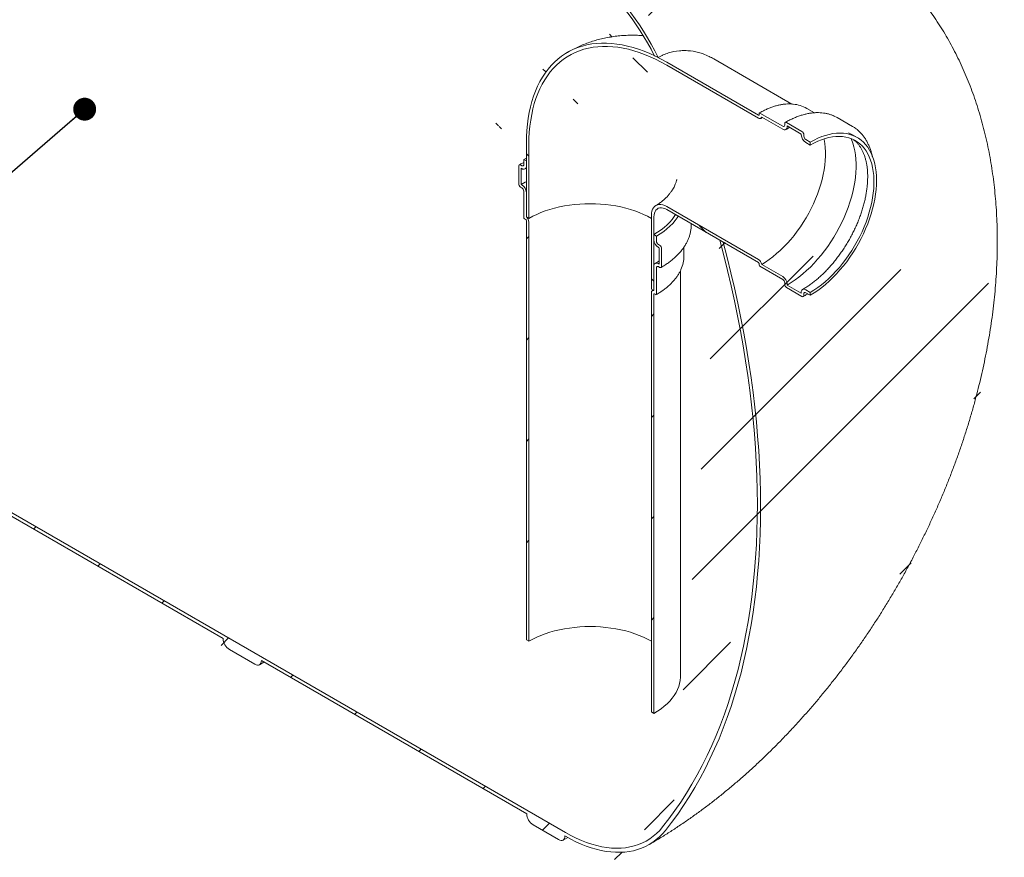
# Model space of a CAD drawing. Units: millimetres. Extents: x -17 to 653, y 5 to 290.
# Drawn here: x 315 to 358, y 144 to 181 of the extents above; entities that cross this region are included whole.
import ezdxf

# ---------------------------------------------------------------- set-up
doc = ezdxf.new("R2010")
doc.units = ezdxf.units.MM
doc.dimstyles.new('SLDDIMSTYLE4', dxfattribs={"dimtxt": 0, "dimasz": 1.016, "dimexe": 0, "dimexo": 0.0625, "dimgap": 0, "dimtad": 0, "dimtih": 1, "dimtoh": 1, "dimdec": 0, "dimrnd": 1e-09, "dimzin": 0, "dimdsep": 46, "dimtxsty": 'Standard', "dimblk1": 'DOT', "dimblk2": 'DOT', "dimsah": 1, "dimcen": 0.09, "dimadec": 0, "dimazin": 0, "dimtfac": 1.016, "dimtdec": 0, "dimtofl": 0, "dimtmove": 0, "dimatfit": 3, "dimldrblk": 'DOT', "dimfxl": 0, "dimfrac": 2, "dimtolj": 1, "dimtzin": 0, "dimarcsym": 0})

# ---------------------------------------------------------------- blocks, each defined once
blk = doc.blocks.new('_DOT')
at = {"color": 0, "linetype": 'ByBlock', "lineweight": -2}
blk.add_line((-0.5, 0), (-1, 0), dxfattribs=at)
at = {"color": 0, "linetype": 'ByBlock', "const_width": 0.5}
blk.add_lwpolyline([(-0.25, 0, 1), (0.25, 0, 1)], format="xyb", close=True, dxfattribs=at)

msp = doc.modelspace()

# ---------------------------------------------------------------- hatches: boundary and pattern name
at = {"linetype": 'Continuous', "lineweight": 0}
h = msp.add_hatch(dxfattribs=at)
h.set_pattern_fill('ANSI31', style=0)
edge = h.paths.add_edge_path(flags=0)
edge.add_line((298.443071, 167.830225), (310.209328, 161.037709))
edge.add_arc((310.492171, 160.874428), 0.4, 150.0026883, 270)
edge.add_line((310.492171, 160.547811), (311.623542, 159.894685))
edge.add_arc((311.623542, 160.221301), 0.4, 270, 330.0026883)
edge.add_line((311.906385, 160.05802), (323.672641, 153.265504))
edge.add_arc((323.955484, 153.102223), 0.4, 150.0026883, 270)
edge.add_line((323.955484, 152.775606), (325.086855, 152.12248))
edge.add_arc((325.086855, 152.449096), 0.4, 270, 330.0026883)
edge.add_line((325.369698, 152.285814), (337.135955, 145.493299))
edge.add_arc((337.418797, 145.330017), 0.4, 150.0026883, 270)
edge.add_line((337.418797, 145.003401), (338.550168, 144.350274))
edge.add_arc((338.550168, 144.676891), 0.4, 270, 330.0026883)
edge.add_line((338.833011, 144.513609), (338.862581, 144.496539))
edge.add_arc((338.862581, 150.538941), 7.4, 270, 307.3679104)
edge.add_arc((320.349882, 174.780672), 38.4, 307.3679104, 351.2128516)
edge.add_line((345.848118, 170.839192), (345.697466, 170.926162))
edge.add_arc((320.349882, 174.780672), 38.2, 307.3679104, 351.353492, ccw=False)
edge.add_arc((338.862581, 150.538941), 7.2, 270, 307.3679104, ccw=False)
edge.add_line((338.862581, 144.659847), (296.746015, 168.973223))
edge.add_arc((296.746015, 174.852317), 7.2, 188.8045551, 270, ccw=False)
edge.add_arc((315.258714, 177.719741), 38.2, 132.01748, 188.8045551, ccw=False)
edge.add_line((290.73077, 204.944074), (290.575116, 205.033931))
edge.add_arc((315.258714, 177.719741), 38.4, 132.1038483, 188.8045551)
edge.add_arc((296.746015, 174.852317), 7.4, 188.8045551, 270)
edge.add_arc((297.028858, 168.646633), 0.4, 150.0026883, 270)
edge.add_line((297.028858, 168.320017), (298.160229, 167.66689))
edge.add_arc((298.160229, 167.993506), 0.4, 270, 330.0026883)
h = msp.add_hatch(dxfattribs=at)
h.set_pattern_fill('ANSI31', style=0)
edge = h.paths.add_edge_path(flags=0)
edge.add_line((337.448367, 187.283145), (337.448367, 186.303296))
edge.add_line((337.448367, 186.303296), (337.391799, 186.335952))
edge.add_arc((337.391799, 186.074659), 0.32, 90, 150.0026883)
edge.add_line((337.165524, 186.205284), (337.165524, 184.506879))
edge.add_line((337.165524, 184.506879), (338.862581, 183.52719))
edge.add_arc((338.862581, 177.648096), 7.2, 20.4579348, 90, ccw=False)
edge.add_arc((343.260142, 171.679966), 8.8, 92.2861429, 93.5900922, ccw=False)
edge.add_arc((338.862581, 177.648096), 7.4, 18.5689787, 90)
edge.add_line((338.862581, 183.690498), (338.833011, 183.707568))
edge.add_arc((338.550168, 183.87085), 0.4, 330.0026883, 450)
edge.add_line((338.550168, 184.197466), (337.418797, 184.850593))
edge.add_arc((337.418797, 184.523976), 0.4, 90, 107.0565278)
edge.add_line((337.306946, 184.888539), (337.306946, 186.123643))
edge.add_arc((337.391799, 186.074659), 0.12, 90, 150.0026883, ccw=False)
edge.add_line((337.391799, 186.172644), (337.504936, 186.107331))
edge.add_arc((337.504936, 186.205316), 0.12, 270, 330.0026883)
edge.add_line((337.589789, 186.156332), (337.589789, 187.266827))
edge.add_arc((337.504936, 187.315812), 0.12, 330.0026883, 450)
edge.add_line((337.504936, 187.413797), (337.391799, 187.479109))
edge.add_arc((337.391799, 187.577094), 0.12, 150.0026883, 270, ccw=False)
edge.add_line((337.306946, 187.626079), (337.306946, 187.85471))
edge.add_line((337.306946, 187.85471), (337.165524, 187.936351))
edge.add_line((337.165524, 187.936351), (337.165524, 187.707719))
edge.add_arc((337.391799, 187.577094), 0.32, 150.0026883, 270)
edge.add_line((337.391799, 187.315801), (337.448367, 187.283145))
h = msp.add_hatch(dxfattribs=at)
h.set_pattern_fill('ANSI31', angle=90, style=0)
edge = h.paths.add_edge_path(flags=0)
edge.add_line((347.442492, 176.549091), (347.442492, 176.483768))
edge.add_arc((347.414208, 176.500096), 0.04, 270, 330.0026883, ccw=False)
edge.add_line((347.414208, 176.467434), (343.341273, 178.818689))
edge.add_arc((343.341273, 171.63313), 8.8, 90, 150.0026883)
edge.add_line((337.118733, 175.225326), (337.118733, 171.959163))
edge.add_line((337.118733, 171.959163), (337.23187, 171.89385))
edge.add_line((337.23187, 171.89385), (337.23187, 175.160013))
edge.add_arc((343.341273, 171.63313), 8.64, 90, 150.0026883, ccw=False)
edge.add_line((343.341273, 178.688043), (347.414208, 176.336788))
edge.add_arc((347.414208, 176.500096), 0.2, 270, 320.8887946)
edge.add_line((347.552772, 176.387443), (348.48901, 175.846964))
edge.add_arc((348.48901, 176.075595), 0.28, 270, 330.0026883)
edge.add_line((348.687, 175.961298), (348.687, 175.99396))
edge.add_line((348.687, 175.99396), (349.309254, 175.63474))
edge.add_line((349.309254, 175.63474), (349.309254, 175.602079))
edge.add_arc((349.507244, 175.487782), 0.28, 150.0026883, 270)
edge.add_line((349.507244, 175.25915), (349.705234, 175.144853))
edge.add_line((349.705234, 175.144853), (349.705234, 175.275499))
edge.add_line((349.705234, 175.275499), (349.507244, 175.389797))
edge.add_arc((349.507244, 175.487782), 0.12, 150.0026883, 270, ccw=False)
edge.add_line((349.422391, 175.536766), (349.422391, 175.602089))
edge.add_arc((349.337539, 175.651074), 0.12, 330.0026883, 450)
edge.add_line((349.337539, 175.749059), (348.658716, 176.140935))
edge.add_arc((348.658716, 176.04295), 0.12, 90, 150.0026883)
edge.add_line((348.573863, 176.091934), (348.573863, 176.026611))
edge.add_arc((348.48901, 176.075595), 0.12, 270, 330.0026883, ccw=False)
edge.add_line((348.48901, 175.97761), (347.470777, 176.565424))
edge.add_arc((347.470777, 176.532763), 0.04, 90, 150.0026883)
h = msp.add_hatch(dxfattribs=at)
h.set_pattern_fill('ANSI31', style=0)
edge = h.paths.add_edge_path(flags=0)
edge.add_line((337.005596, 173.102309), (337.005596, 171.926491))
edge.add_arc((337.033881, 171.910162), 0.04, 150.0026883, 270)
edge.add_line((337.033881, 171.877501), (337.090449, 171.844844))
edge.add_arc((337.090449, 171.812183), 0.04, -29.9973117, 90, ccw=False)
edge.add_line((337.118733, 171.795855), (337.118733, 153.211386))
edge.add_line((337.118733, 153.211386), (337.23187, 153.146073))
edge.add_line((337.23187, 153.146073), (337.23187, 171.730542))
edge.add_arc((337.090449, 171.812183), 0.2, 330.0026883, 438.8634191)
edge.add_line((337.118733, 171.955863), (337.118733, 173.036997))
edge.add_arc((336.920743, 173.151294), 0.28, 330.0026883, 450)
edge.add_line((336.920743, 173.379925), (336.892459, 173.396253))
edge.add_line((336.892459, 173.396253), (336.892459, 174.114809))
edge.add_line((336.892459, 174.114809), (336.920743, 174.098481))
edge.add_arc((336.920743, 174.327113), 0.28, 270, 330.0026883)
edge.add_line((337.118733, 174.212815), (337.118733, 174.441447))
edge.add_line((337.118733, 174.441447), (337.005596, 174.506759))
edge.add_line((337.005596, 174.506759), (337.005596, 174.278128))
edge.add_arc((336.920743, 174.327113), 0.12, 270, 330.0026883, ccw=False)
edge.add_line((336.920743, 174.229128), (336.864175, 174.261784))
edge.add_arc((336.864175, 174.163799), 0.12, 90, 150.0026883)
edge.add_line((336.779322, 174.212784), (336.779322, 173.428904))
edge.add_arc((336.864175, 173.37992), 0.12, 150.0026883, 270)
edge.add_line((336.864175, 173.281935), (336.920743, 173.249279))
edge.add_arc((336.920743, 173.151294), 0.12, -29.9973117, 90, ccw=False)
h = msp.add_hatch(dxfattribs=at)
h.set_pattern_fill('ANSI31', angle=90, style=0)
edge = h.paths.add_edge_path(flags=0)
edge.add_line((343.341273, 172.286363), (347.414208, 169.935108))
edge.add_arc((347.414208, 169.902446), 0.04, -29.9973117, 90, ccw=False)
edge.add_line((347.442492, 169.886118), (347.442492, 169.820795))
edge.add_arc((347.470777, 169.804466), 0.04, 150.0026883, 270)
edge.add_line((347.470777, 169.771805), (348.48901, 169.183991))
edge.add_arc((348.48901, 169.086006), 0.12, -29.9973117, 90, ccw=False)
edge.add_line((348.573863, 169.037022), (348.573863, 168.971698))
edge.add_arc((348.658716, 168.922714), 0.12, 150.0026883, 270)
edge.add_line((348.658716, 168.824729), (349.337539, 168.432853))
edge.add_arc((349.337539, 168.530838), 0.12, 270, 330.0026883)
edge.add_line((349.422391, 168.481853), (349.422391, 168.547177))
edge.add_arc((349.507244, 168.498192), 0.12, 90, 150.0026883, ccw=False)
edge.add_line((349.507244, 168.596177), (349.705234, 168.48188))
edge.add_line((349.705234, 168.48188), (349.705234, 168.612526))
edge.add_line((349.705234, 168.612526), (349.507244, 168.726824))
edge.add_arc((349.507244, 168.498192), 0.28, 90, 150.0026883)
edge.add_line((349.309254, 168.612489), (349.309254, 168.579828))
edge.add_line((349.309254, 168.579828), (348.687, 168.939047))
edge.add_line((348.687, 168.939047), (348.687, 168.971709))
edge.add_arc((348.48901, 169.086006), 0.28, 330.0026883, 450)
edge.add_line((348.48901, 169.314637), (347.552772, 169.855116))
edge.add_arc((347.414208, 169.902446), 0.2, 341.1412345, 450)
edge.add_line((347.414208, 170.065754), (343.341273, 172.41701))
edge.add_arc((343.341273, 171.63313), 0.96, 90, 150.0026883)
edge.add_line((342.662451, 172.025006), (342.662451, 168.758843))
edge.add_line((342.662451, 168.758843), (342.775588, 168.69353))
edge.add_line((342.775588, 168.69353), (342.775588, 171.959694))
edge.add_arc((343.341273, 171.63313), 0.8, 90, 150.0026883, ccw=False)
h = msp.add_hatch(dxfattribs=at)
h.set_pattern_fill('ANSI31', style=0)
edge = h.paths.add_edge_path(flags=0)
edge.add_line((342.803872, 168.546556), (342.86044, 168.513899))
edge.add_arc((342.86044, 168.546561), 0.04, 270, 330.0026883)
edge.add_line((342.888725, 168.530233), (342.888725, 169.706052))
edge.add_arc((342.973578, 169.657067), 0.12, 90, 150.0026883, ccw=False)
edge.add_line((342.973578, 169.755052), (343.030146, 169.722396))
edge.add_arc((343.030146, 169.820381), 0.12, 270, 330.0026883)
edge.add_line((343.114999, 169.771396), (343.114999, 170.555275))
edge.add_arc((343.030146, 170.60426), 0.12, 330.0026883, 450)
edge.add_line((343.030146, 170.702245), (342.973578, 170.734901))
edge.add_arc((342.973578, 170.832886), 0.12, 150.0026883, 270, ccw=False)
edge.add_line((342.888725, 170.88187), (342.888725, 171.110502))
edge.add_line((342.888725, 171.110502), (342.775588, 171.175814))
edge.add_line((342.775588, 171.175814), (342.775588, 170.947183))
edge.add_arc((342.973578, 170.832886), 0.28, 150.0026883, 270)
edge.add_line((342.973578, 170.604254), (343.001862, 170.587926))
edge.add_line((343.001862, 170.587926), (343.001862, 169.86937))
edge.add_line((343.001862, 169.86937), (342.973578, 169.885698))
edge.add_arc((342.973578, 169.657067), 0.28, 90, 150.0026883)
edge.add_line((342.775588, 169.771364), (342.775588, 168.690231))
edge.add_arc((342.803872, 168.513894), 0.2, 99.1125723, 150.0026883)
edge.add_line((342.662451, 168.595535), (342.662451, 150.011066))
edge.add_line((342.662451, 150.011066), (342.775588, 149.945753))
edge.add_line((342.775588, 149.945753), (342.775588, 168.530222))
edge.add_arc((342.803872, 168.513894), 0.04, 90, 150.0026883, ccw=False)

# ---------------------------------------------------------------- linework, layer by layer
at = {"color": 7, "linetype": 'Continuous', "lineweight": 15}
for p, q in [((338.978475, 179.273708), (338.942561, 179.253086)), ((347.414208, 176.467434), (343.341273, 178.818689)), ((343.341273, 178.688043), (347.414208, 176.336788)), ((348.895516, 176.964807), (345.430168, 178.96531)), ((347.442492, 176.549091), (347.442492, 176.483768)), ((348.48901, 175.97761), (347.470777, 176.565424)), ((347.5142, 176.326886), (347.587006, 176.36768)), ((347.552772, 176.387443), (348.48901, 175.846964)), ((349.88824, 176.576467), (349.550608, 176.771378)), ((348.573863, 176.091934), (348.573863, 176.026611)), ((349.337539, 175.749059), (348.658716, 176.140935)), ((348.687, 175.99396), (349.309254, 175.63474)), ((348.687, 175.961298), (348.687, 175.99396)), ((351.577357, 175.970855), (350.898534, 176.362731)), ((349.309254, 175.63474), (349.309254, 175.602079)), ((349.422391, 175.536766), (349.422391, 175.602089)), ((351.785065, 175.481453), (351.587075, 175.59575)), ((337.118733, 175.225326), (337.118733, 171.959163)), ((337.23187, 175.160013), (337.23187, 171.89385)), ((349.705234, 175.275499), (349.507244, 175.389797)), ((349.507244, 175.25915), (349.705234, 175.144853)), ((349.705234, 175.144853), (349.705234, 175.275499)), ((336.779322, 174.212784), (336.779322, 173.428904)), ((336.920743, 174.229128), (336.864175, 174.261784)), ((337.005596, 174.506759), (337.118733, 174.569651)), ((337.005596, 174.506759), (337.005596, 174.278128)), ((337.118733, 174.441447), (337.005596, 174.506759)), ((337.118733, 174.212815), (337.118733, 174.441447)), ((336.892459, 173.396253), (336.892459, 174.114809)), ((336.892459, 174.114809), (336.920743, 174.098481)), ((337.060732, 174.084619), (337.118733, 174.117158)), ((336.920743, 173.379925), (336.892459, 173.396253)), ((336.864175, 173.281935), (336.920743, 173.249279)), ((337.005596, 173.102309), (337.005596, 171.926491)), ((337.118733, 171.955863), (337.118733, 173.036997)), ((342.662451, 168.758843), (342.662451, 172.025006)), ((347.414208, 170.065754), (343.341273, 172.41701)), ((343.341273, 172.286363), (347.414208, 169.935108)), ((337.033881, 171.877501), (337.090449, 171.844844)), ((337.118733, 171.959163), (337.23187, 171.89385)), ((337.118733, 171.795855), (337.118733, 153.211386)), ((337.23187, 153.146073), (337.23187, 171.730542)), ((342.775588, 168.69353), (342.775588, 171.959694)), ((344.427161, 171.60015), (344.427161, 171.659493)), ((342.775588, 171.175814), (342.775588, 170.947183)), ((342.888725, 171.110502), (342.775588, 171.175814)), ((342.888725, 170.88187), (342.888725, 171.110502)), ((343.030146, 170.702245), (342.973578, 170.734901)), ((345.697466, 170.926162), (345.848118, 170.839192)), ((342.973578, 170.604254), (343.001862, 170.587926)), ((343.001862, 170.587926), (343.001862, 169.86937)), ((343.114999, 169.771396), (343.114999, 170.555275)), ((344.107161, 170.228362), (344.107161, 170.617909)), ((343.001862, 169.86937), (342.973578, 169.885698)), ((347.442492, 169.886118), (347.442492, 169.820795)), ((348.48901, 169.314637), (347.552772, 169.855116)), ((342.775588, 169.771364), (342.775588, 168.690231)), ((342.888725, 168.530233), (342.888725, 169.706052)), ((342.973578, 169.755052), (343.030146, 169.722396)), ((343.947161, 151.57857), (343.947161, 169.565393)), ((347.470777, 169.771805), (348.48901, 169.183991)), ((338.862581, 144.659847), (296.746015, 168.973223)), ((348.573863, 169.037022), (348.573863, 168.971698)), ((348.687, 168.939047), (348.687, 168.971709)), ((342.662451, 168.758843), (342.775588, 168.69353)), ((342.662451, 168.595535), (342.662451, 150.011066)), ((342.744532, 168.711458), (342.70388, 168.687104)), ((342.775588, 149.945753), (342.775588, 168.530222)), ((342.803872, 168.546556), (342.86044, 168.513899)), ((348.658716, 168.824729), (349.337539, 168.432853)), ((349.309254, 168.579828), (348.687, 168.939047)), ((349.309254, 168.612489), (349.309254, 168.579828)), ((349.422391, 168.481853), (349.422391, 168.547177)), ((349.705234, 168.612526), (349.507244, 168.726824)), ((349.507244, 168.596177), (349.705234, 168.48188)), ((349.705234, 168.48188), (349.705234, 168.612526)), ((311.906385, 160.05802), (323.672641, 153.265504)), ((337.118733, 153.211386), (337.23187, 153.146073)), ((323.955484, 152.775606), (325.086855, 152.12248)), ((325.286839, 152.102676), (325.485687, 152.218855)), ((325.369698, 152.285814), (337.135955, 145.493299)), ((342.662451, 150.011066), (342.775588, 149.945753)), ((337.418797, 145.003401), (338.550168, 144.350274)), ((338.833011, 144.513609), (338.862581, 144.496539)), ((338.750152, 144.330471), (338.952909, 144.448934))]:
    msp.add_line(p, q, dxfattribs=at)
at = {"color": 7, "linetype": 'Continuous', "lineweight": 15, "flags": 128}
for points in [[(342.96684, 179.026858), (342.816388, 179.323503), (342.657902, 179.616742), (342.491702, 179.905981), (342.318127, 180.190632), (342.137531, 180.470116), (341.950278, 180.743865), (341.756752, 181.011322), (341.557343, 181.271945), (341.352458, 181.525204), (341.142514, 181.770583), (340.927936, 182.007585), (340.709161, 182.235728), (340.486633, 182.454548), (340.260806, 182.6636), (340.032136, 182.86246), (339.80109, 183.050723), (339.568137, 183.228007), (339.333749, 183.393952), (339.098405, 183.54822), (338.862581, 183.690498)], [(338.862581, 183.52719), (339.087081, 183.39187), (339.311144, 183.245376), (339.534334, 183.087994), (339.756218, 182.920029), (339.976363, 182.741807), (340.194342, 182.553677), (340.40973, 182.356003), (340.622108, 182.14917), (340.831062, 181.933581), (341.036188, 181.709655), (341.237085, 181.477827), (341.433362, 181.23855), (341.624639, 180.992287), (341.810542, 180.739519), (341.99071, 180.480736), (342.164792, 180.216443), (342.332451, 179.947153), (342.493359, 179.673391), (342.647204, 179.395689), (342.793686, 179.114587)], [(337.118733, 175.225326), (337.12378, 175.511746), (337.138911, 175.791875), (337.164103, 176.065258), (337.199314, 176.331453), (337.244487, 176.590027), (337.299549, 176.84056), (337.364411, 177.082647), (337.438967, 177.315895), (337.523097, 177.539926), (337.616664, 177.754376), (337.719517, 177.958897), (337.831488, 178.153157), (337.952396, 178.336843), (338.082044, 178.509654), (338.220223, 178.671312), (338.366709, 178.821554), (338.521263, 178.960137), (338.683635, 179.086834), (338.853562, 179.201442), (339.030768, 179.303775), (339.214966, 179.393665), (339.405857, 179.470968), (339.60313, 179.535557), (339.806468, 179.587329), (340.015538, 179.6262), (340.230003, 179.652105), (340.449515, 179.665004), (340.673717, 179.664874), (340.902245, 179.651718), (341.13473, 179.625555), (341.370794, 179.586428), (341.610054, 179.534402), (341.852122, 179.469559), (342.096605, 179.392005), (342.343108, 179.301867), (342.591229, 179.19929), (342.840567, 179.084441), (343.090717, 178.957505), (343.341273, 178.818689)], [(337.23187, 175.160013), (337.236825, 175.441226), (337.251681, 175.716261), (337.276415, 175.984674), (337.310986, 176.246029), (337.355338, 176.499901), (337.409399, 176.74588), (337.473081, 176.983565), (337.546282, 177.212572), (337.628882, 177.43253), (337.720748, 177.64308), (337.821731, 177.843883), (337.931666, 178.034612), (338.050375, 178.214957), (338.177667, 178.384627), (338.313333, 178.543345), (338.457155, 178.690856), (338.6089, 178.826918), (338.76832, 178.951313), (338.935157, 179.063837), (339.109141, 179.164308), (339.28999, 179.252564), (339.47741, 179.328462), (339.671097, 179.391877), (339.870737, 179.442708), (340.076006, 179.480871), (340.286572, 179.506305), (340.502092, 179.518969), (340.722218, 179.518843), (340.946591, 179.505925), (341.174849, 179.480238), (341.406621, 179.441823), (341.641531, 179.390742), (341.879197, 179.327078), (342.119236, 179.250935), (342.361256, 179.162435), (342.604866, 179.061723), (342.84967, 178.948962), (343.095272, 178.824335), (343.341273, 178.688043)], [(347.414208, 176.336788), (347.438299, 176.325267), (347.461685, 176.318857), (347.483683, 176.317745), (347.503651, 176.321964), (347.521004, 176.331389), (347.535235, 176.345745), (347.545929, 176.364614), (347.552772, 176.387443)], [(350.720402, 176.450373), (350.769594, 176.429052), (350.898534, 176.362731)], [(349.705234, 175.275499), (349.876271, 175.36849), (350.046729, 175.449672), (350.216031, 175.518771), (350.383605, 175.575554), (350.548884, 175.619827), (350.711308, 175.651441), (350.870328, 175.67029), (351.025406, 175.676309), (351.176016, 175.669478), (351.32165, 175.64982), (351.461814, 175.617402), (351.596035, 175.572333), (351.723858, 175.514766), (351.84485, 175.444896), (351.958603, 175.362959), (352.064731, 175.269232), (352.162875, 175.164033), (352.252703, 175.047717), (352.333912, 174.920679), (352.406226, 174.783347), (352.4694, 174.636186), (352.523222, 174.479695), (352.567508, 174.314404), (352.602109, 174.14087), (352.626909, 173.959682), (352.641822, 173.771453), (352.646798, 173.576819), (352.641822, 173.376439), (352.626909, 173.170991), (352.602109, 172.96117), (352.567508, 172.747687), (352.523222, 172.531263), (352.4694, 172.312632), (352.406226, 172.092531), (352.333912, 171.871708), (352.252703, 171.650908), (352.162875, 171.430878), (352.064731, 171.212364), (351.958603, 170.996105), (351.84485, 170.782832), (351.723858, 170.573267), (351.596035, 170.368119), (351.461814, 170.168082), (351.32165, 169.973834), (351.176016, 169.786031), (351.025406, 169.605308), (350.870328, 169.432279), (350.711308, 169.267527), (350.548884, 169.11161), (350.383605, 168.965057), (350.216031, 168.828362), (350.046729, 168.701989), (349.876271, 168.586364), (349.705234, 168.48188)], [(349.705234, 175.144853), (349.872792, 175.235846), (350.039761, 175.315046), (350.205555, 175.382177), (350.369592, 175.437001), (350.531295, 175.479326), (350.690097, 175.509005), (350.845439, 175.525931), (350.996777, 175.530047), (351.143577, 175.521337), (351.285326, 175.499832), (351.421524, 175.465607), (351.551694, 175.418784), (351.675378, 175.359525), (351.792142, 175.288041), (351.901575, 175.20458), (352.003294, 175.109438), (352.096941, 175.002947), (352.182187, 174.885482), (352.258732, 174.757456), (352.326308, 174.619318), (352.384678, 174.471553), (352.433636, 174.314681), (352.47301, 174.149252), (352.502662, 173.975848), (352.522488, 173.795078), (352.532419, 173.607576), (352.532419, 173.414002), (352.522488, 173.215034), (352.502662, 173.011373), (352.47301, 172.803733), (352.433636, 172.592844), (352.384678, 172.379446), (352.326308, 172.164289), (352.258732, 171.94813), (352.182187, 171.731726), (352.096941, 171.515838), (352.003294, 171.301225), (351.901575, 171.088641), (351.792142, 170.878831), (351.675378, 170.672534), (351.551694, 170.470473), (351.421524, 170.273358), (351.285326, 170.081883), (351.143577, 169.896719), (350.996777, 169.718516), (350.845439, 169.547901), (350.690097, 169.385473), (350.531295, 169.231803), (350.369592, 169.08743), (350.205555, 168.952861), (350.039761, 168.82857), (349.872792, 168.714992), (349.705234, 168.612526)], [(351.407268, 175.682981), (351.525868, 175.629063), (351.587075, 175.59575)], [(350.314664, 175.419952), (350.320548, 175.391842), (350.3502, 175.218438), (350.370027, 175.037668), (350.379957, 174.850166), (350.379957, 174.656591), (350.370027, 174.457624), (350.3502, 174.253963), (350.320548, 174.046323), (350.281174, 173.835433), (350.232216, 173.622036), (350.173846, 173.406879), (350.10627, 173.190719), (350.029725, 172.974316), (349.944479, 172.758428), (349.850832, 172.543815), (349.749113, 172.331231), (349.63968, 172.121421), (349.522916, 171.915124), (349.399232, 171.713063), (349.269062, 171.515948), (349.132864, 171.324473), (348.991115, 171.139308), (348.844315, 170.961106), (348.692977, 170.790491), (348.537635, 170.628063), (348.378833, 170.474393), (348.21713, 170.33002), (348.053093, 170.195451), (347.887299, 170.07116), (347.72033, 169.957582), (347.552772, 169.855116)], [(351.514532, 175.433674), (351.533567, 175.38958), (351.592194, 175.23368), (351.641345, 175.068755), (351.68086, 174.895341), (351.710609, 174.714005), (351.730496, 174.525338), (351.740456, 174.329956), (351.740456, 174.128496), (351.730496, 173.921614), (351.710609, 173.709986), (351.68086, 173.494303), (351.641345, 173.275266), (351.592194, 173.053592), (351.533567, 172.830003), (351.465654, 172.605228), (351.388679, 172.380001), (351.302891, 172.155056), (351.20857, 171.931126), (351.106025, 171.708943), (350.99559, 171.489231), (350.877624, 171.272707), (350.752513, 171.060076), (350.620664, 170.852033), (350.482509, 170.649256), (350.338497, 170.452407), (350.189098, 170.262127), (350.034799, 170.079037), (349.876104, 169.903735), (349.713531, 169.736792), (349.547609, 169.578753), (349.37888, 169.430133), (349.207895, 169.291417), (349.03521, 169.163057), (348.86139, 169.045473), (348.687, 168.939047)], [(336.892459, 173.396253), (337.07183, 173.49405), (337.118733, 173.517848)], [(337.23187, 171.89385), (337.40077, 171.985634), (337.57896, 172.071363), (337.765792, 172.150725), (337.960583, 172.223429), (338.162624, 172.289212), (338.371175, 172.347832), (338.585478, 172.399076), (338.804749, 172.442757), (339.028188, 172.478716), (339.254981, 172.50682), (339.4843, 172.526969), (339.715307, 172.539087), (339.947161, 172.543131), (340.179014, 172.539087), (340.410021, 172.526969), (340.63934, 172.50682), (340.866133, 172.478716), (341.089572, 172.442757), (341.308843, 172.399076), (341.523146, 172.347832), (341.731698, 172.289212), (341.933738, 172.223429), (342.128529, 172.150725), (342.315361, 172.071363), (342.493552, 171.985634), (342.662451, 171.89385)], [(343.341273, 172.41701), (343.252669, 172.461453), (343.165581, 172.491724), (343.081499, 172.507305), (343.001862, 172.507928), (342.928032, 172.493582), (342.861273, 172.464515), (342.802727, 172.421222), (342.753396, 172.364444), (342.714123, 172.295154), (342.685581, 172.214536), (342.668258, 172.12397), (342.662451, 172.025006)], [(343.341273, 172.286363), (343.260768, 172.326189), (343.181901, 172.351906), (343.106279, 172.362991), (343.03544, 172.359218), (342.970828, 172.340664), (342.913757, 172.307707), (342.865388, 172.261017), (342.826708, 172.201545), (342.798502, 172.130502), (342.781346, 172.049334), (342.775588, 171.959694)], [(343.731693, 172.060978), (343.675788, 171.972592), (343.583447, 171.846546), (343.478332, 171.723879), (343.360815, 171.605022), (343.231306, 171.490392), (343.090262, 171.380393), (342.938178, 171.275411), (342.775588, 171.175814)], [(343.857109, 171.988577), (343.813246, 171.921976), (343.717401, 171.793706), (343.608798, 171.66887), (343.487806, 171.54789), (343.354833, 171.431177), (343.21033, 171.319125), (343.054785, 171.212112), (342.888725, 171.110502)], [(344.427161, 171.60015), (344.420113, 171.455138), (344.412034, 171.387799)], [(345.697466, 170.926162), (345.874909, 170.250058), (346.042617, 169.575682), (346.200525, 168.903292), (346.348573, 168.233143), (346.486706, 167.565492), (346.61487, 166.900592), (346.733016, 166.238698), (346.8411, 165.580062), (346.93908, 164.924935), (347.026918, 164.273567), (347.104582, 163.626206), (347.172041, 162.9831), (347.229271, 162.344493), (347.276248, 161.71063), (347.312956, 161.081752), (347.33938, 160.458098), (347.355509, 159.839907), (347.361339, 159.227415), (347.356866, 158.620855), (347.342093, 158.020458), (347.317025, 157.426454), (347.281672, 156.839068), (347.236046, 156.258526), (347.180166, 155.685048), (347.114053, 155.118853), (347.037732, 154.560158), (346.951232, 154.009174), (346.854586, 153.466113), (346.747831, 152.931181), (346.631008, 152.404583), (346.504161, 151.886519), (346.367339, 151.377187), (346.220593, 150.876782), (346.063981, 150.385493), (345.897561, 149.903509), (345.721396, 149.431013), (345.535555, 148.968186), (345.340109, 148.515203), (345.13513, 148.072238), (344.920699, 147.63946), (344.696896, 147.217034), (344.463807, 146.805121), (344.221521, 146.403878), (343.97013, 146.013458), (343.70973, 145.634009), (343.44042, 145.265678), (343.162304, 144.908603)], [(343.281741, 144.752205), (343.560739, 145.110387), (343.83092, 145.479839), (344.092184, 145.860419), (344.344429, 146.251984), (344.587562, 146.654384), (344.821488, 147.067467), (345.04612, 147.491076), (345.261372, 147.92505), (345.467162, 148.369224), (345.663412, 148.823429), (345.850048, 149.287493), (346.026999, 149.76124), (346.194197, 150.24449), (346.351579, 150.737058), (346.499085, 151.238759), (346.63666, 151.749401), (346.76425, 152.268791), (346.881808, 152.796731), (346.989289, 153.333021), (347.086652, 153.877458), (347.173859, 154.429833), (347.250879, 154.989938), (347.317681, 155.55756), (347.374241, 156.132483), (347.420536, 156.714488), (347.45655, 157.303356), (347.482268, 157.898861), (347.497681, 158.500779), (347.502783, 159.10888), (347.497571, 159.722933), (347.482049, 160.342705), (347.456222, 160.967962), (347.420099, 161.598464), (347.373694, 162.233973), (347.317026, 162.874248), (347.250115, 163.519044), (347.172987, 164.168118), (347.085671, 164.821223), (346.988201, 165.478111), (346.880613, 166.138531), (346.762948, 166.802235), (346.635252, 167.468968), (346.497571, 168.138479), (346.34996, 168.810512), (346.192473, 169.484813), (346.025171, 170.161125), (345.848118, 170.839192)], [(342.775588, 168.690231), (342.752397, 168.695716), (342.730712, 168.695886), (342.711165, 168.690737), (342.694327, 168.680418), (342.680692, 168.665231), (342.670658, 168.645621), (342.664518, 168.62216), (342.662451, 168.595535)], [(337.23187, 153.146073), (337.40077, 153.237857), (337.57896, 153.323586), (337.765792, 153.402948), (337.960583, 153.475652), (338.162624, 153.541435), (338.371175, 153.600055), (338.585478, 153.651299), (338.804749, 153.69498), (339.028188, 153.730939), (339.254981, 153.759043), (339.4843, 153.779191), (339.715307, 153.79131), (339.947161, 153.795354), (340.179014, 153.79131), (340.410021, 153.779191), (340.63934, 153.759043), (340.866133, 153.730939), (341.089572, 153.69498), (341.308843, 153.651299), (341.523146, 153.600055), (341.731698, 153.541435), (341.933738, 153.475652), (342.128529, 153.402948), (342.315361, 153.323586), (342.493552, 153.237857), (342.662451, 153.146073)], [(325.086855, 152.12248), (325.142035, 152.096901), (325.195094, 152.084857), (325.243994, 152.08681), (325.286855, 152.102686), (325.32203, 152.131874), (325.348168, 152.173253), (325.364263, 152.225232), (325.369698, 152.285814)], [(343.947161, 151.57857), (343.946721, 151.544352), (343.936186, 151.407631), (343.911638, 151.271511), (343.873166, 151.13647), (343.820903, 151.002981), (343.755033, 150.871515), (343.675788, 150.742531), (343.583447, 150.616485), (343.478332, 150.493817), (343.360815, 150.37496), (343.231306, 150.260331), (343.090262, 150.150332), (342.938178, 150.04535), (342.775588, 149.945753)], [(338.550168, 144.350274), (338.605348, 144.324696), (338.658407, 144.312651), (338.707307, 144.314605), (338.750168, 144.330481), (338.785343, 144.359669), (338.811481, 144.401048), (338.827576, 144.453027), (338.833011, 144.513609)], [(343.162304, 144.908603), (343.033227, 144.759507), (342.895436, 144.622486), (342.749219, 144.497827), (342.59488, 144.385791), (342.432743, 144.286611), (342.263147, 144.200495), (342.086445, 144.127623), (341.903007, 144.068147), (341.713217, 144.022191), (341.51747, 143.989852), (341.316176, 143.971197), (341.109755, 143.966264), (340.898639, 143.975065), (340.683269, 143.99758), (340.464094, 144.033763), (340.241574, 144.083539), (340.016172, 144.146802), (339.788359, 144.223422), (339.558613, 144.313237), (339.327411, 144.416061), (339.095239, 144.531678), (338.862581, 144.659847)], [(338.862581, 144.496539), (339.091312, 144.370271), (339.319606, 144.255795), (339.547027, 144.153332), (339.773138, 144.063076), (339.99751, 143.9852), (340.219711, 143.919853), (340.439318, 143.867159), (340.655911, 143.827221), (340.869075, 143.800113), (341.078404, 143.785888), (341.283496, 143.784574), (341.483961, 143.796171), (341.679414, 143.820659), (341.869482, 143.857991), (342.053801, 143.908094), (342.23202, 143.970874), (342.403798, 144.046211), (342.568805, 144.13396), (342.726728, 144.233953), (342.877263, 144.345999), (343.020123, 144.469885), (343.155035, 144.605374), (343.281741, 144.752205)]]:
    msp.add_lwpolyline(points, dxfattribs=at)
at = {"color": 7, "linetype": 'Continuous', "lineweight": 15}
for centre, radius, start, end in [((339.468824, 172.337426), 7.548816, 62.3941795, 63.8675217), ((348.8253, 175.501544), 1.462378, 60.2657265, 84.9708741), ((347.425249, 176.48097), 0.017468, 230.7967148, 9.214037), ((347.459735, 176.551888), 0.017468, 50.7967148, 189.214037), ((348.522134, 176.01822), 0.052405, 230.7967148, 9.214037), ((348.5663, 175.941719), 0.122279, 230.7967148, 9.214037), ((348.625592, 176.100325), 0.052405, 50.7967148, 189.214037), ((350.827648, 174.672171), 1.499533, 52.2404286, 67.5938343), ((349.739115, 175.62164), 0.430305, 182.6054785, 237.3945217), ((349.238165, 175.593706), 0.184417, 2.6054785, 57.3945217), ((349.606617, 175.545149), 0.184417, 182.6054785, 237.3945217), ((336.831051, 174.221175), 0.052405, 50.7967148, 189.214037), ((336.953867, 174.269737), 0.052405, 230.7967148, 9.214037), ((336.998033, 174.193236), 0.122279, 230.7967148, 9.214037), ((336.963548, 173.437288), 0.184417, 182.6054785, 237.3945217), ((336.688873, 173.017436), 0.430305, 2.6054785, 57.3945217), ((336.82137, 173.093926), 0.184417, 2.6054785, 57.3945217), ((337.067005, 171.929285), 0.061472, 182.6054785, 237.3945217), ((337.057325, 171.79306), 0.061472, 2.6054785, 57.3945217), ((336.919119, 171.71457), 0.313159, 2.9235888, 50.4001865), ((343.205448, 170.966744), 0.430305, 182.6054785, 237.3945217), ((343.072951, 170.890254), 0.184417, 182.6054785, 237.3945217), ((342.930773, 170.546892), 0.184417, 2.6054785, 57.3945217), ((342.896288, 169.790944), 0.122279, 50.7967148, 189.214037), ((342.64013, 170.236369), 1.467052, 335.3852798, 359.6872564), ((347.244008, 169.802896), 0.313149, 9.5993204, 57.0769775), ((347.381084, 169.883323), 0.061472, 2.6054785, 57.3945217), ((347.503901, 169.823589), 0.061472, 182.6054785, 237.3945217), ((342.940454, 169.714443), 0.052405, 50.7967148, 189.214037), ((343.06327, 169.763005), 0.052405, 230.7967148, 9.214037), ((348.25714, 168.952148), 0.430305, 2.6054785, 57.3945217), ((348.389637, 169.028638), 0.184417, 2.6054785, 57.3945217), ((348.758089, 168.980082), 0.184417, 182.6054785, 237.3945217), ((342.792831, 168.533019), 0.017468, 50.7967148, 189.214037), ((342.871482, 168.527436), 0.017468, 230.7967148, 9.214037), ((349.429955, 168.632069), 0.122279, 50.7967148, 189.214037), ((349.47412, 168.555568), 0.052405, 50.7967148, 189.214037), ((349.370662, 168.473462), 0.052405, 230.7967148, 9.214037), ((324.286728, 153.293448), 0.614722, 182.6054785, 237.3945217), ((337.750041, 145.521243), 0.614722, 182.6054785, 237.3945217)]:
    msp.add_arc(centre, radius, start, end, dxfattribs=at)
for points, knots in [([(342.56228, 144.130179), (342.645735, 144.178777), (342.875608, 144.312637), (343.249083, 144.540493), (343.681746, 144.816585), (344.110832, 145.103383), (344.536288, 145.400504), (344.957818, 145.707698), (345.375175, 146.024648), (345.788141, 146.35107), (346.196517, 146.68668), (346.60012, 147.0312), (346.998785, 147.38436), (347.392354, 147.745895), (347.780685, 148.115549), (348.163643, 148.49307), (348.541101, 148.878215), (348.912939, 149.270746), (349.27904, 149.670432), (349.639293, 150.077046), (349.99359, 150.490366), (350.341823, 150.910174), (350.683888, 151.336258), (351.019679, 151.768406), (351.349093, 152.206411), (351.672026, 152.65007), (351.988374, 153.09918), (352.298032, 153.553541), (352.600894, 154.012955), (352.896855, 154.477225), (353.185806, 154.946157), (353.467639, 155.419558), (353.742246, 155.897233), (354.00951, 156.378986), (354.269316, 156.864619), (354.52155, 157.353938), (354.766096, 157.846752), (355.002838, 158.342876), (355.23166, 158.842122), (355.452442, 159.344305), (355.665063, 159.849237), (355.869399, 160.356734), (356.065325, 160.866611), (356.252713, 161.378681), (356.43143, 161.892757), (356.601345, 162.408651), (356.76232, 162.926173), (356.914214, 163.44513), (357.056885, 163.965325), (357.190185, 164.486557), (357.313965, 165.008618), (357.428071, 165.531294), (357.532347, 166.054362), (357.626633, 166.577587), (357.710769, 167.100726), (357.784592, 167.623516), (357.84794, 168.145684), (357.900651, 168.666936), (357.942567, 169.186958), (357.973536, 169.705417), (357.99341, 170.221932), (358.002056, 170.736103), (357.999354, 171.247507), (357.985204, 171.755724), (357.959524, 172.260313), (357.922254, 172.760824), (357.873359, 173.256801), (357.812828, 173.747782), (357.740679, 174.233312), (357.656956, 174.712946), (357.561728, 175.186255), (357.455089, 175.652829), (357.337156, 176.112286), (357.208065, 176.564271), (357.067967, 177.008461), (356.91703, 177.444563), (356.755428, 177.872315), (356.583346, 178.291484), (356.400973, 178.701863), (356.208501, 179.103269), (356.006126, 179.49554), (355.794041, 179.878529), (355.572443, 180.252105), (355.341527, 180.616146), (355.101487, 180.970539), (354.85252, 181.315176), (354.594819, 181.649954), (354.328582, 181.974772), (354.054006, 182.289531), (353.771288, 182.594131), (353.48063, 182.888474), (353.182233, 183.172461), (352.876303, 183.445997), (352.563041, 183.708975), (352.242673, 183.961327), (351.915347, 184.202851), (351.581501, 184.433848), (351.240508, 184.652747), (351.000058, 184.800736), (350.871596, 184.872518), (350.860876, 184.878508)], [0, 0, 0, 0, 0.006118502, 0.016853166, 0.027587738, 0.038331102, 0.04907854, 0.059824951, 0.070566981, 0.081301775, 0.09202697, 0.10274066, 0.113441369, 0.124128012, 0.134799853, 0.145456472, 0.156097724, 0.166723703, 0.177334713, 0.187931237, 0.198513908, 0.209083489, 0.219640855, 0.230186966, 0.240722863, 0.251249648, 0.261768474, 0.272280536, 0.282787065, 0.293289318, 0.303788573, 0.314286127, 0.324783285, 0.335281311, 0.345781137, 0.356284082, 0.366791465, 0.377304595, 0.387824772, 0.398353279, 0.408891374, 0.419440289, 0.430001216, 0.4405753, 0.451163625, 0.461767206, 0.472386966, 0.483023721, 0.493678162, 0.504350823, 0.515042057, 0.525752008, 0.536480569, 0.547227351, 0.557991636, 0.56877234, 0.579567968, 0.590376569, 0.601195703, 0.612022403, 0.622852941, 0.63368198, 0.644504724, 0.655315881, 0.666109716, 0.676880136, 0.687620801, 0.698325255, 0.708987068, 0.719599988, 0.730158098, 0.74065595, 0.751088694, 0.761452178, 0.771743016, 0.781958631, 0.792097265, 0.802157965, 0.812140544, 0.822045527, 0.831874085, 0.841627961, 0.851309394, 0.860921045, 0.870465926, 0.879947336, 0.889368802, 0.898734028, 0.908046853, 0.917311214, 0.926531118, 0.935710618, 0.944853792, 0.953964738, 0.963047558, 0.972106353, 0.981145224, 0.990168267, 0.999179577, 1, 1, 1, 1]), ([(342.298246, 179.995863), (342.284157, 179.997214), (342.174864, 180.007694), (341.970275, 180.014682), (341.686071, 180.015859), (341.404727, 180.002649), (341.126764, 179.976794), (340.852512, 179.938074), (340.582353, 179.886799), (340.316664, 179.823147), (340.055808, 179.747373), (339.800206, 179.659632), (339.550063, 179.560468), (339.306368, 179.449046), (339.125258, 179.358694), (339.027582, 179.302029), (339.0069, 179.29003)], [0, 0, 0, 0, 0.012485957, 0.096856904, 0.180309686, 0.262909431, 0.344724277, 0.425823311, 0.506275228, 0.586147531, 0.665506138, 0.744415299, 0.8229377, 0.901134719, 0.979066755, 1, 1, 1, 1]), ([(342.96684, 179.026858), (343.003524, 179.048036), (343.040797, 179.068232), (343.115715, 179.106247), (343.153458, 179.124124), (343.267517, 179.174422), (343.344663, 179.203517), (343.57925, 179.277803), (343.739844, 179.310065), (343.986359, 179.332459), (344.068434, 179.335473), (344.231885, 179.333052), (344.313321, 179.327621), (344.556529, 179.299133), (344.717213, 179.263948), (344.875653, 179.212949)], [0, 0, 0, 0, 0.0625, 0.0625, 0.125, 0.125, 0.25, 0.25, 0.5, 0.5, 0.625, 0.625, 0.75, 0.75, 1, 1, 1, 1]), ([(345.429665, 178.963054), (345.360526, 179.002252), (345.205736, 179.090008), (345.043581, 179.152108), (344.953854, 179.186471)], [0, 0, 0, 0, 0.446664161, 1, 1, 1, 1]), ([(348.942776, 176.960829), (348.934596, 176.961894), (348.879884, 176.969018), (348.774381, 176.970998), (348.626512, 176.966078), (348.474697, 176.948518), (348.319916, 176.919699), (348.162516, 176.879348), (348.003026, 176.827676), (347.841936, 176.764859), (347.679751, 176.690958), (347.549169, 176.623421), (347.472836, 176.579963), (347.450778, 176.567405)], [0, 0, 0, 0, 0.018269206, 0.122190496, 0.226262307, 0.330474463, 0.434807636, 0.539238158, 0.643741887, 0.748296754, 0.85288409, 0.957489029, 1, 1, 1, 1]), ([(350.710887, 176.454881), (350.667881, 176.471455), (350.580647, 176.505073), (350.442474, 176.541435), (350.298516, 176.567523), (350.149787, 176.581827), (349.996813, 176.58457), (349.839964, 176.575623), (349.679697, 176.554997), (349.516486, 176.522718), (349.350826, 176.47887), (349.183225, 176.423571), (349.014189, 176.357037), (348.844233, 176.279322), (348.705578, 176.207671), (348.623768, 176.161126), (348.598721, 176.146876)], [0, 0, 0, 0, 0.071415422, 0.14485961, 0.218488524, 0.292356886, 0.366493114, 0.44090006, 0.515559432, 0.590438352, 0.665496328, 0.740691274, 0.815983851, 0.89134001, 0.966732027, 1, 1, 1, 1]), ([(348.628999, 175.833102), (348.655821, 175.848437), (348.714323, 175.881884), (348.772334, 175.910868), (348.803748, 175.926563)], [0, 0, 0, 0, 0.4584812796, 1, 1, 1, 1]), ([(352.460029, 174.643697), (352.458879, 174.649564), (352.446316, 174.713629), (352.413773, 174.829245), (352.361854, 174.989363), (352.300176, 175.140529), (352.230122, 175.283152), (352.151626, 175.416556), (352.064981, 175.540265), (351.970757, 175.654314), (351.868278, 175.756789), (351.795949, 175.822332), (351.755999, 175.850604), (351.754708, 175.851517)], [0, 0, 0, 0, 0.011142835, 0.12166274, 0.232053647, 0.342255892, 0.452203972, 0.561832638, 0.671085828, 0.779927514, 0.88835236, 0.996393375, 1, 1, 1, 1]), ([(351.616812, 175.383239), (351.631933, 175.372447), (351.679713, 175.338347), (351.753222, 175.269417), (351.837212, 175.177311), (351.91351, 175.074893), (351.982416, 174.963389), (352.04376, 174.842963), (352.097523, 174.713964), (352.14362, 174.576656), (352.181947, 174.431337), (352.212374, 174.278336), (352.23476, 174.118032), (352.248971, 173.950854), (352.254884, 173.777284), (352.252405, 173.597848), (352.241465, 173.413106), (352.222029, 173.223639), (352.194093, 173.030052), (352.157689, 172.832976), (352.112882, 172.633056), (352.059772, 172.430951), (351.998492, 172.22733), (351.92921, 172.022868), (351.852124, 171.818241), (351.767462, 171.614127), (351.675484, 171.411199), (351.576475, 171.210126), (351.470752, 171.01157), (351.358652, 170.816181), (351.240543, 170.624601), (351.116815, 170.437457), (350.987879, 170.255359), (350.854169, 170.078896), (350.716136, 169.908637), (350.57425, 169.745126), (350.428999, 169.588883), (350.280884, 169.440402), (350.130424, 169.300138), (349.978147, 169.16854), (349.824587, 169.045934), (349.67031, 168.93292), (349.517619, 168.830132), (349.416752, 168.77013), (349.367256, 168.740686)], [0, 0, 0, 0, 0.011983069, 0.037865503, 0.063462519, 0.088702168, 0.113585487, 0.138157528, 0.162480359, 0.186616324, 0.210620185, 0.234536598, 0.258400259, 0.282237137, 0.306066024, 0.329896476, 0.353738232, 0.377597705, 0.401478586, 0.425382565, 0.449309886, 0.473259768, 0.497230712, 0.52122073, 0.545227503, 0.5692485, 0.593281055, 0.617322417, 0.641369789, 0.665420341, 0.689471228, 0.713518722, 0.737559878, 0.761591833, 0.785611735, 0.809616765, 0.833604165, 0.857571295, 0.88151571, 0.905435272, 0.929328311, 0.953193852, 0.97703192, 1, 1, 1, 1]), ([(337.005596, 174.376001), (336.963382, 174.3545), (336.894611, 174.319473), (336.829372, 174.282141), (336.80418, 174.267725)], [0, 0, 0, 0, 0.613838559, 1, 1, 1, 1]), ([(343.788036, 173.622862), (343.788068, 173.623246), (343.788198, 173.624839), (343.786995, 173.614245), (343.782889, 173.591234), (343.77447, 173.554283), (343.760381, 173.504777), (343.739014, 173.442649), (343.708719, 173.368548), (343.66782, 173.283345), (343.614737, 173.188412), (343.548144, 173.085655), (343.467165, 172.977554), (343.371568, 172.86702), (343.261794, 172.757378), (343.139309, 172.651362), (343.005099, 172.553602), (342.911364, 172.491029), (342.861573, 172.464709), (342.86135, 172.464592)], [0, 0, 0, 0, 0.015288891, 0.063399273, 0.113130419, 0.164836828, 0.218874777, 0.275586432, 0.335277103, 0.398184021, 0.464437088, 0.534016909, 0.606722353, 0.682164932, 0.759802663, 0.83900851, 0.919148369, 0.999638537, 1, 1, 1, 1]), ([(343.090141, 169.716455), (343.119852, 169.733902), (343.205901, 169.784433), (343.341389, 169.872164), (343.493101, 169.981103), (343.634693, 170.094927), (343.765861, 170.213226), (343.886146, 170.335693), (343.995166, 170.461963), (344.092557, 170.59165), (344.17801, 170.724336), (344.251213, 170.859582), (344.312108, 170.99692), (344.35996, 171.135925), (344.393307, 171.262574), (344.405058, 171.343163), (344.409934, 171.376603)], [0, 0, 0, 0, 0.040111247, 0.11617207, 0.192255742, 0.268329738, 0.344371362, 0.420351084, 0.496232449, 0.571973124, 0.647527605, 0.722851905, 0.79791013, 0.872682073, 0.947170225, 1, 1, 1, 1]), ([(343.001862, 170.003637), (342.993881, 169.99818), (342.941109, 169.962099), (342.882952, 169.928272), (342.833589, 169.899561)], [0, 0, 0, 0, 0.151223652, 1, 1, 1, 1]), ([(342.880439, 168.511919), (342.908775, 168.528567), (342.990927, 168.576834), (343.119952, 168.660669), (343.263971, 168.764781), (343.397802, 168.873503), (343.521158, 168.986413), (343.633637, 169.103191), (343.734769, 169.223487), (343.824664, 169.346859), (343.9014, 169.473166), (343.949989, 169.562687), (343.96935, 169.610513), (343.971091, 169.614814)], [0, 0, 0, 0, 0.054753287, 0.158742805, 0.262750657, 0.366754296, 0.470741789, 0.574697436, 0.678601503, 0.782430663, 0.886159421, 0.989762832, 1, 1, 1, 1]), ([(349.397534, 168.426912), (349.427485, 168.444366), (349.49242, 168.482206), (349.557098, 168.524497), (349.591944, 168.547281)], [0, 0, 0, 0, 0.461251189, 1, 1, 1, 1])]:
    msp.add_open_spline(points, degree=3, knots=knots, dxfattribs=at)
msp.add_open_spline([(344.953854, 179.186471), (344.927904, 179.195693), (344.901836, 179.204521), (344.875653, 179.212949)], degree=3, dxfattribs=at)

# ---------------------------------------------------------------- leaders
at = {"color": 7, "linetype": 'Continuous', "lineweight": 0}
msp.add_leader([(317.536673, 176.735742), (287.458927, 150.711939)], dimstyle='SLDDIMSTYLE4', dxfattribs=at)

doc.saveas('drawing.dxf')
